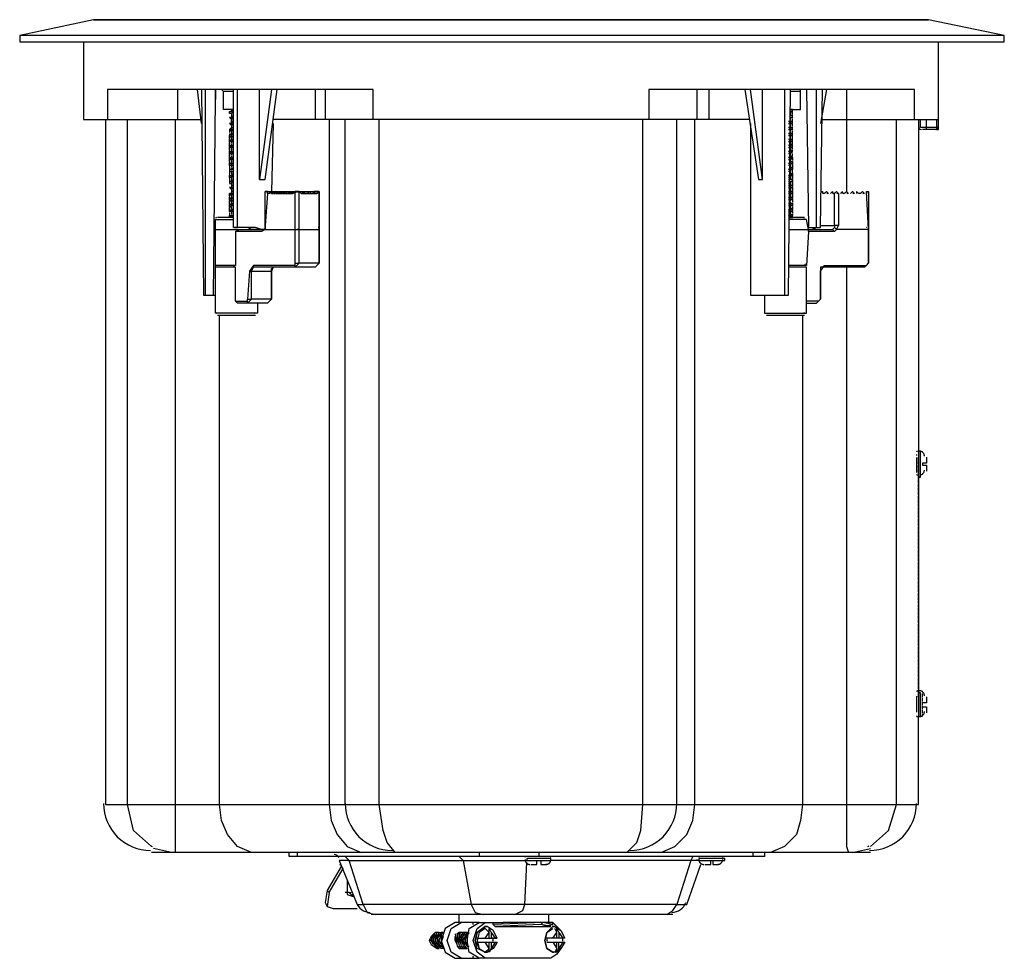
# Model space of a CAD drawing. Units: inches. Extents: x 87 to 2317, y 103 to 1632.
# Drawn here: x 1746 to 2000, y 1218 to 1460 of the extents above; entities that cross this region are included whole.
import ezdxf

# ---------------------------------------------------------------- set-up
doc = ezdxf.new("R2010")
doc.units = ezdxf.units.IN
doc.header["$MEASUREMENT"] = 0
doc.linetypes.add('PDF_IMPORT', pattern=[1, 0.8, -0.2])

msp = doc.modelspace()

# ---------------------------------------------------------------- linework, layer by layer
at = {"lineweight": 25}
for points in [[(1765.54, 1460.44), (1746.49, 1456.32)], [(1765.54, 1460.44), (1980.73, 1460.44), (1765.54, 1460.44)], [(1765.54, 1460.44), (1765.54, 1460.44)], [(1980.73, 1460.44), (1980.73, 1460.44)], [(2000.29, 1456.32), (1980.73, 1460.44)], [(1762.97, 1454.77), (1762.97, 1434.7), (1793.34, 1434.7)], [(1983.3, 1432.64), (1983.3, 1434.7), (1983.3, 1454.77)], [(1837.61, 1434.7), (1837.61, 1442.42), (1769.14, 1442.42), (1769.14, 1434.7)], [(1787.16, 1442.42), (1787.16, 1434.7)], [(1793.34, 1433.67), (1792.31, 1442.42)], [(1793.34, 1442.42), (1793.86, 1389.39), (1796.94, 1389.39)], [(1794.37, 1389.39), (1794.37, 1442.42)], [(1796.94, 1442.42), (1796.94, 1439.84), (1796.94, 1442.42)], [(1801.58, 1437.27), (1799, 1437.27), (1799, 1441.9), (1798.49, 1442.42)], [(1801.58, 1441.9), (1799, 1441.9)], [(1808.27, 1406.38), (1808.78, 1406.38), (1808.27, 1406.38), (1807.76, 1406.38), (1806.73, 1406.38), (1806.21, 1406.38), (1805.18, 1406.9), (1804.15, 1406.9), (1801.58, 1406.9), (1801.58, 1442.42)], [(1801.58, 1406.9), (1802.61, 1406.9), (1802.61, 1442.42)], [(1811.36, 1442.42), (1808.27, 1419.25), (1808.27, 1442.42)], [(1808.27, 1419.25), (1809.81, 1419.25), (1812.9, 1442.42)], [(1822.68, 1442.42), (1822.68, 1434.7)], [(1825.26, 1442.42), (1825.26, 1434.7)], [(1977.12, 1434.7), (1977.12, 1442.42), (1908.66, 1442.42), (1908.66, 1434.7)], [(1921.01, 1442.42), (1921.01, 1434.7)], [(1924.1, 1442.42), (1924.1, 1434.7)], [(1933.37, 1442.42), (1936.97, 1419.25), (1938, 1419.25), (1934.91, 1442.42)], [(1934.91, 1433.67), (1934.91, 1389.39), (1944.69, 1389.39), (1945.21, 1442.42)], [(1938, 1419.25), (1938, 1442.42)], [(1943.66, 1442.42), (1943.66, 1389.39)], [(1945.21, 1437.27), (1947.78, 1437.27), (1947.78, 1441.9), (1947.78, 1442.42)], [(1947.78, 1441.9), (1945.21, 1441.9)], [(1949.33, 1442.42), (1949.84, 1406.9), (1951.9, 1406.9), (1952.93, 1406.9), (1953.44, 1442.42)], [(1951.9, 1406.9), (1951.9, 1442.42)], [(1954.47, 1442.42), (1952.93, 1433.67)], [(1959.62, 1442.42), (1959.62, 1434.7)], [(1796.43, 1389.39), (1796.94, 1439.84)], [(1800.55, 1436.75), (1801.58, 1436.75), (1801.06, 1436.24), (1800.55, 1436.24), (1800.55, 1436.75), (1801.06, 1436.75), (1801.06, 1437.27)], [(1801.06, 1436.75), (1801.58, 1437.27)], [(1945.21, 1437.27), (1945.21, 1437.27)], [(1945.72, 1436.75), (1945.72, 1437.27), (1945.21, 1437.27)], [(1945.21, 1437.27), (1945.21, 1437.27)], [(1945.72, 1435.21), (1945.21, 1435.21), (1945.72, 1435.21), (1945.72, 1435.73), (1945.21, 1435.73), (1945.21, 1436.75), (1945.72, 1436.75), (1945.21, 1436.75), (1945.21, 1436.24)], [(1768.63, 1434.7), (1768.63, 1258.12), (1978.15, 1258.12), (1978.15, 1280.77)], [(1780.47, 1247.31), (1775.84, 1251.43), (1774.29, 1258.12), (1774.29, 1434.7)], [(1786.65, 1245.76), (1786.65, 1247.31), (1786.65, 1258.12), (1786.65, 1434.7)], [(1800.55, 1433.67), (1801.06, 1433.15), (1801.58, 1433.67), (1800.55, 1433.67), (1801.06, 1433.67), (1801.06, 1434.18), (1801.06, 1434.7), (1800.55, 1435.21), (1801.06, 1435.21), (1801.58, 1435.73)], [(1800.55, 1435.21), (1800.55, 1435.21)], [(1801.06, 1434.7), (1801.58, 1435.21), (1800.55, 1435.21)], [(1801.06, 1434.18), (1801.58, 1434.18)], [(1934.4, 1434.7), (1921.01, 1434.7), (1825.26, 1434.7), (1811.87, 1434.7)], [(1826.29, 1434.7), (1826.29, 1258.12), (1826.8, 1254), (1828.35, 1250.4), (1830.92, 1247.31), (1834.52, 1245.76)], [(1830.41, 1258.12), (1830.41, 1434.7)], [(1843.28, 1245.76), (1841.22, 1248.34), (1840.19, 1251.43), (1839.16, 1258.12), (1839.16, 1434.7)], [(1902.99, 1245.76), (1905.57, 1248.34), (1906.6, 1251.43), (1907.11, 1258.12), (1907.11, 1434.7)], [(1911.75, 1245.76), (1915.35, 1247.31), (1918.44, 1250.4), (1919.98, 1254), (1920.5, 1258.12), (1920.5, 1434.7)], [(1915.86, 1258.12), (1915.86, 1434.7)], [(1945.21, 1432.64), (1945.21, 1433.67), (1945.72, 1433.67), (1945.72, 1434.18), (1945.21, 1434.18), (1944.69, 1434.18)], [(1945.72, 1434.18), (1944.69, 1433.67), (1945.21, 1433.67)], [(1945.21, 1435.73), (1945.21, 1435.73)], [(1945.72, 1435.73), (1945.72, 1435.73)], [(1945.72, 1434.18), (1945.72, 1434.18)], [(1945.72, 1434.18), (1945.72, 1434.18)], [(1953.44, 1434.7), (1983.3, 1434.7)], [(1959.62, 1434.7), (1959.62, 1416.16)], [(1965.8, 1247.31), (1970.43, 1251.43), (1972.49, 1258.12), (1972.49, 1434.7)], [(1978.15, 1434.7), (1978.15, 1348.72)], [(1982.79, 1432.12), (1983.3, 1432.12), (1983.3, 1432.64), (1978.67, 1432.64), (1978.67, 1434.7)], [(1982.79, 1434.7), (1982.79, 1432.12), (1979.18, 1432.12)], [(1980.21, 1432.12), (1980.21, 1434.7)], [(1800.55, 1433.67), (1800.55, 1433.67)], [(1800.55, 1432.12), (1801.58, 1432.12), (1801.06, 1431.61), (1800.55, 1432.12), (1801.06, 1432.64), (1801.58, 1432.64)], [(1800.55, 1432.12), (1800.55, 1432.12)], [(1811.87, 1433.67), (1811.36, 1416.16)], [(1945.72, 1432.64), (1944.69, 1432.12), (1945.21, 1432.12), (1945.72, 1432.12), (1945.72, 1432.64), (1945.21, 1432.64), (1944.69, 1432.64)], [(1945.72, 1432.64), (1945.72, 1432.64)], [(1801.58, 1430.58), (1801.06, 1430.06), (1800.55, 1430.58), (1801.06, 1431.09), (1801.58, 1431.09), (1800.55, 1430.58)], [(1801.58, 1429.03), (1801.06, 1429.03), (1800.55, 1429.03), (1801.06, 1429.55), (1801.58, 1429.55), (1800.55, 1429.03)], [(1945.72, 1431.09), (1944.69, 1430.58), (1945.21, 1430.58), (1945.72, 1430.58), (1945.72, 1431.09), (1945.21, 1431.09), (1944.69, 1431.09)], [(1945.72, 1429.55), (1944.69, 1429.03), (1945.21, 1429.03), (1945.72, 1429.03), (1945.72, 1429.55), (1945.21, 1429.55), (1944.69, 1429.55)], [(1945.72, 1431.09), (1945.72, 1431.09)], [(1945.72, 1429.55), (1945.72, 1429.55)], [(1801.58, 1427.49), (1801.06, 1427.49), (1800.55, 1427.49), (1800.55, 1428), (1801.06, 1428), (1801.58, 1428), (1800.55, 1427.49)], [(1945.72, 1428), (1944.69, 1427.49), (1945.21, 1427.49), (1945.72, 1427.49), (1945.72, 1428), (1945.21, 1428.52), (1944.69, 1428)], [(1944.69, 1425.94), (1945.21, 1425.94), (1945.72, 1426.46), (1945.21, 1426.97), (1944.69, 1426.46), (1945.72, 1426.46)], [(1945.72, 1426.46), (1945.72, 1426.46)], [(1800.55, 1425.94), (1800.55, 1425.94)], [(1800.55, 1425.94), (1800.55, 1425.94)], [(1801.58, 1424.4), (1801.06, 1424.4), (1800.55, 1424.4), (1800.55, 1424.91), (1801.06, 1424.91), (1801.58, 1424.91), (1800.55, 1424.4)], [(1800.55, 1424.4), (1800.55, 1424.4)], [(1801.06, 1425.94), (1801.06, 1425.94)], [(1801.58, 1425.94), (1801.06, 1425.94)], [(1944.69, 1424.4), (1945.21, 1424.4), (1945.72, 1424.91), (1945.21, 1425.43), (1944.69, 1424.91), (1945.72, 1424.91)], [(1944.69, 1422.85), (1945.21, 1423.37), (1945.72, 1423.37), (1944.69, 1423.37), (1945.21, 1423.88), (1945.72, 1423.88)], [(1945.72, 1424.91), (1945.72, 1424.91)], [(1801.58, 1422.85), (1801.06, 1422.85), (1800.55, 1422.85), (1800.55, 1423.37), (1801.06, 1423.37), (1801.58, 1423.37), (1800.55, 1423.37)], [(1801.58, 1421.83), (1800.55, 1421.83), (1801.06, 1421.83), (1801.58, 1422.34)], [(1800.55, 1421.31), (1800.55, 1421.31)], [(1800.55, 1421.31), (1801.06, 1421.31), (1801.58, 1421.31)], [(1944.69, 1419.77), (1945.21, 1420.28), (1945.72, 1420.28), (1945.21, 1420.8), (1945.72, 1420.8), (1945.72, 1420.28), (1944.69, 1420.28), (1945.21, 1420.8), (1945.21, 1421.83), (1945.72, 1421.83), (1944.69, 1421.83), (1945.21, 1422.34), (1945.72, 1422.34), (1945.72, 1421.83)], [(1945.21, 1421.83), (1944.69, 1421.31)], [(1800.55, 1420.28), (1801.58, 1420.28), (1801.06, 1419.77), (1800.55, 1419.77), (1800.55, 1420.28), (1801.06, 1420.28), (1801.58, 1420.8)], [(1800.55, 1418.22), (1801.06, 1418.22), (1801.58, 1418.74), (1800.55, 1418.74), (1801.06, 1418.74), (1801.58, 1419.25)], [(1944.69, 1418.22), (1945.21, 1418.74), (1945.72, 1418.74), (1945.72, 1419.25), (1945.21, 1419.25), (1944.69, 1419.25)], [(1945.72, 1418.74), (1944.69, 1418.74)], [(1945.72, 1420.28), (1945.72, 1420.28)], [(1801.58, 1417.71), (1801.06, 1417.71), (1801.06, 1417.19), (1800.55, 1417.19), (1801.06, 1416.68), (1801.58, 1417.19), (1800.55, 1417.19)], [(1800.55, 1417.19), (1800.55, 1417.19)], [(1945.72, 1417.19), (1945.72, 1417.71), (1945.21, 1417.71), (1944.69, 1417.71)], [(1944.69, 1416.16), (1945.21, 1416.16), (1945.21, 1417.19), (1945.72, 1417.19), (1944.69, 1417.19), (1945.21, 1417.19)], [(1945.72, 1417.71), (1945.72, 1417.71)], [(1801.58, 1416.16), (1801.06, 1416.16), (1801.06, 1415.65), (1800.55, 1415.65), (1801.06, 1415.13), (1801.58, 1415.65), (1800.55, 1415.65)], [(1801.58, 1414.1), (1801.06, 1413.59), (1800.55, 1414.1), (1801.06, 1414.62), (1801.58, 1414.62), (1800.55, 1414.1)], [(1811.36, 1415.65), (1811.36, 1416.16), (1810.84, 1415.65), (1810.33, 1415.65), (1810.33, 1416.16), (1809.81, 1416.16)], [(1810.33, 1415.65), (1809.81, 1407.41), (1809.81, 1416.16), (1823.71, 1416.16), (1823.2, 1415.65), (1822.68, 1415.65), (1822.17, 1416.16), (1822.17, 1415.65)], [(1810.33, 1415.65), (1810.33, 1415.65)], [(1812.9, 1415.65), (1813.42, 1415.65), (1812.9, 1415.65), (1812.39, 1416.16), (1811.87, 1415.65)], [(1813.93, 1415.65), (1813.93, 1416.16), (1813.42, 1415.65)], [(1815.48, 1415.65), (1814.96, 1416.16), (1814.45, 1415.65)], [(1816.51, 1415.65), (1816.51, 1416.16), (1815.99, 1415.65)], [(1817.54, 1397.63), (1818.57, 1397.63), (1817.54, 1396.6), (1817.54, 1397.11), (1817.54, 1397.63), (1817.54, 1406.38), (1817.54, 1416.16), (1817.02, 1415.65)], [(1817.54, 1416.16), (1817.54, 1416.16)], [(1818.57, 1416.16), (1817.54, 1416.16)], [(1818.57, 1416.16), (1818.57, 1416.16)], [(1822.68, 1396.6), (1823.71, 1397.63), (1818.57, 1397.63), (1818.57, 1406.38), (1818.57, 1416.16), (1819.08, 1415.65)], [(1821.65, 1415.65), (1821.14, 1416.16), (1820.63, 1415.65), (1820.11, 1415.65), (1819.6, 1416.16), (1819.6, 1415.65)], [(1823.71, 1416.16), (1823.71, 1406.38), (1823.71, 1416.16)], [(1823.71, 1416.16), (1823.71, 1416.16)], [(1945.72, 1416.16), (1944.69, 1415.65), (1945.21, 1415.65), (1945.72, 1415.65), (1945.72, 1416.16), (1945.21, 1416.16)], [(1945.72, 1414.62), (1944.69, 1414.1), (1945.21, 1414.1), (1945.72, 1414.1), (1945.72, 1414.62), (1945.21, 1414.62), (1944.69, 1414.62)], [(1945.72, 1416.16), (1945.72, 1416.16)], [(1952.93, 1416.16), (1953.44, 1416.16), (1953.44, 1415.65)], [(1952.93, 1407.41), (1956.53, 1407.41), (1956.53, 1415.65), (1957.05, 1416.16), (1957.56, 1415.65), (1957.56, 1407.41)], [(1953.96, 1415.65), (1954.47, 1416.16), (1954.99, 1415.65)], [(1955.5, 1415.65), (1956.02, 1416.16), (1956.02, 1415.65)], [(1958.59, 1415.65), (1958.59, 1416.16), (1958.08, 1415.65)], [(1960.14, 1415.65), (1959.62, 1416.16), (1959.11, 1415.65)], [(1961.68, 1415.65), (1961.17, 1416.16), (1960.65, 1415.65)], [(1962.71, 1415.65), (1962.2, 1416.16), (1962.2, 1415.65)], [(1964.25, 1415.65), (1963.74, 1416.16), (1963.23, 1415.65)], [(1964.77, 1416.16), (1965.28, 1416.16), (1965.28, 1406.38), (1964.77, 1416.16), (1964.77, 1415.65)], [(1801.06, 1412.04), (1800.55, 1412.56), (1801.06, 1413.07), (1801.58, 1413.07), (1800.55, 1412.56)], [(1800.55, 1412.56), (1800.55, 1412.56)], [(1801.58, 1411.01), (1801.06, 1411.01), (1800.55, 1411.01), (1801.06, 1411.53), (1801.58, 1411.53), (1800.55, 1411.01)], [(1801.58, 1412.56), (1801.06, 1412.56)], [(1945.72, 1413.07), (1944.69, 1412.56), (1945.21, 1412.56), (1945.72, 1412.56), (1945.72, 1413.07), (1945.21, 1413.07), (1944.69, 1413.07)], [(1945.72, 1411.53), (1944.69, 1411.01), (1945.21, 1411.01), (1945.72, 1411.01), (1945.72, 1411.53), (1945.21, 1412.04)], [(1944.69, 1411.53), (1945.21, 1411.53)], [(1945.72, 1413.07), (1945.72, 1413.07)], [(1945.72, 1411.53), (1945.72, 1411.53)], [(1802.09, 1405.87), (1802.09, 1397.11), (1796.94, 1397.11), (1796.94, 1406.38), (1796.94, 1408.96), (1801.58, 1408.96)], [(1801.58, 1409.47), (1797.46, 1409.47)], [(1801.58, 1409.47), (1801.06, 1409.47), (1800.55, 1409.47), (1800.55, 1409.98), (1801.06, 1409.98), (1801.58, 1409.98), (1800.55, 1409.47)], [(1945.72, 1409.98), (1944.69, 1409.47), (1945.21, 1409.47), (1945.72, 1409.47), (1945.72, 1409.98), (1945.21, 1410.5), (1944.69, 1409.98)], [(1948.81, 1409.47), (1944.69, 1409.47)], [(1949.84, 1405.87), (1949.84, 1406.38), (1949.33, 1408.96), (1944.69, 1408.96)], [(1945.72, 1409.98), (1945.72, 1409.98)], [(1796.94, 1406.38), (1809.3, 1406.38), (1809.81, 1406.38), (1809.81, 1406.9), (1809.81, 1407.41), (1809.81, 1406.38), (1808.78, 1405.87), (1809.3, 1406.38)], [(1808.78, 1405.87), (1802.09, 1405.87), (1803.12, 1406.38)], [(1809.81, 1406.38), (1808.78, 1406.38), (1807.24, 1406.9), (1805.7, 1406.9), (1804.15, 1406.9), (1802.61, 1406.9)], [(1808.27, 1406.38), (1808.27, 1406.38)], [(1809.81, 1407.41), (1809.81, 1407.41)], [(1809.81, 1406.9), (1809.81, 1406.38), (1817.54, 1406.38), (1818.05, 1406.38), (1818.57, 1406.38), (1823.71, 1406.38)], [(1818.05, 1406.38), (1818.57, 1406.38), (1818.05, 1406.38)], [(1818.57, 1406.38), (1818.57, 1406.38)], [(1818.57, 1406.38), (1818.57, 1406.38)], [(1823.71, 1406.38), (1823.71, 1406.38)], [(1823.71, 1406.38), (1823.71, 1406.38)], [(1823.71, 1397.63), (1823.71, 1406.38), (1823.71, 1397.63)], [(1823.71, 1406.38), (1823.71, 1406.38)], [(1823.71, 1406.38), (1823.71, 1406.38)], [(1965.28, 1406.38), (1957.05, 1406.38), (1956.53, 1405.87), (1949.84, 1405.87), (1949.33, 1397.11), (1944.69, 1397.11)], [(1944.69, 1406.38), (1956.02, 1406.38)], [(1949.84, 1406.38), (1950.87, 1406.38), (1951.9, 1406.9), (1952.41, 1406.9), (1952.93, 1406.9)], [(1949.84, 1406.9), (1949.84, 1406.9)], [(1949.84, 1406.38), (1949.84, 1406.38)], [(1956.53, 1406.9), (1957.05, 1406.38), (1957.56, 1407.41), (1956.53, 1407.41), (1956.53, 1406.9), (1956.02, 1406.38), (1956.53, 1405.87)], [(1965.28, 1406.38), (1965.28, 1406.38)], [(1965.28, 1406.38), (1965.28, 1397.63), (1965.28, 1406.38)], [(1965.28, 1406.38), (1965.28, 1406.38)], [(1965.28, 1406.38), (1965.28, 1406.38)], [(1965.28, 1406.38), (1965.28, 1406.38)], [(1807.76, 1387.33), (1807.76, 1384.76), (1796.94, 1384.76), (1796.94, 1396.6), (1796.94, 1397.11)], [(1802.09, 1387.85), (1802.09, 1396.6), (1796.94, 1396.6)], [(1817.54, 1397.11), (1806.73, 1397.11), (1805.7, 1395.57), (1805.18, 1388.36), (1806.21, 1388.36), (1805.18, 1387.33), (1805.18, 1387.85)], [(1805.7, 1395.57), (1806.21, 1395.57), (1811.36, 1395.57), (1811.36, 1396.09), (1811.87, 1396.6), (1811.36, 1395.57)], [(1810.33, 1387.33), (1811.36, 1388.36), (1806.21, 1388.36), (1806.21, 1395.57), (1806.73, 1396.6), (1806.73, 1397.11)], [(1823.71, 1397.63), (1822.68, 1396.6), (1806.73, 1396.6)], [(1949.33, 1387.33), (1949.33, 1387.85), (1949.33, 1396.6), (1944.69, 1396.6)], [(1964.77, 1397.11), (1965.28, 1397.63), (1964.25, 1396.6), (1953.44, 1396.6), (1952.93, 1396.6), (1952.93, 1396.09), (1952.93, 1395.57), (1952.93, 1388.36), (1952.93, 1395.57), (1953.96, 1397.11)], [(1953.44, 1396.6), (1953.96, 1397.11), (1964.77, 1397.11), (1964.25, 1396.6)], [(1959.62, 1396.6), (1959.62, 1258.12), (1959.62, 1247.31), (1960.14, 1245.76)], [(1965.28, 1397.63), (1965.28, 1397.63)], [(1811.36, 1388.36), (1811.36, 1395.57), (1811.36, 1388.36)], [(1811.36, 1395.57), (1811.36, 1395.57)], [(1952.93, 1395.57), (1952.93, 1395.57)], [(1811.36, 1388.36), (1810.33, 1387.33), (1802.61, 1387.33), (1802.09, 1387.85), (1805.18, 1387.85), (1805.18, 1388.36)], [(1811.36, 1388.36), (1811.36, 1388.36)], [(1938.51, 1389.39), (1938.51, 1384.76), (1949.33, 1384.76), (1949.33, 1387.33), (1951.9, 1387.33)], [(1952.41, 1387.85), (1952.93, 1388.36), (1951.9, 1387.33), (1952.41, 1387.85), (1949.33, 1387.85)], [(1797.46, 1384.24), (1807.24, 1384.24)], [(1806.21, 1245.76), (1802.61, 1247.31), (1800.03, 1250.4), (1798.49, 1254), (1797.97, 1258.12), (1797.97, 1384.24)], [(1939.03, 1384.24), (1948.81, 1384.24)], [(1948.3, 1384.24), (1948.3, 1258.12), (1947.78, 1254), (1946.75, 1250.4), (1943.66, 1247.31), (1940.06, 1245.76)], [(1978.15, 1348.72), (1978.15, 1343.06)], [(1978.15, 1348.21), (1978.15, 1347.69)], [(1979.18, 1349.24), (1979.18, 1349.24)], [(1980.21, 1347.69), (1980.21, 1346.15), (1979.18, 1346.15), (1979.18, 1345.63), (1980.21, 1345.63), (1980.21, 1344.09)], [(1978.15, 1344.09), (1978.15, 1343.58)], [(1978.15, 1344.09), (1978.15, 1344.09)], [(1978.15, 1343.06), (1978.15, 1286.95)], [(1979.18, 1342.55), (1979.18, 1342.55)], [(1978.15, 1286.95), (1978.15, 1280.77)], [(1978.15, 1285.92), (1978.15, 1285.92)], [(1980.21, 1285.92), (1980.21, 1284.37), (1979.18, 1284.37)], [(1978.15, 1282.31), (1978.15, 1281.8)], [(1978.15, 1281.8), (1978.15, 1281.8)], [(1979.18, 1283.34), (1980.21, 1283.34), (1980.21, 1281.8)], [(1785.62, 1245.76), (1780.99, 1246.79)], [(1961.17, 1245.76), (1965.8, 1246.79)], [(1965.8, 1245.76), (1904.02, 1245.76), (1842.76, 1245.76), (1780.47, 1245.76)], [(1938.51, 1245.76), (1938.51, 1244.73), (1815.99, 1244.73), (1815.99, 1245.76)], [(1818.05, 1245.76), (1818.05, 1244.73)], [(1830.41, 1244.73), (1831.44, 1243.7), (1828.86, 1243.7), (1833.5, 1232.38), (1835.04, 1232.38), (1836.07, 1230.32), (1838.13, 1229.8)], [(1859.75, 1244.73), (1860.78, 1243.7), (1877.25, 1243.7)], [(1864.9, 1245.76), (1864.9, 1244.73)], [(1919.98, 1244.73), (1919.47, 1243.7), (1915.86, 1232.38), (1876.74, 1232.38), (1877.25, 1243.19)], [(1878.28, 1242.67), (1879.83, 1242.67), (1879.83, 1243.7)], [(1880.34, 1245.76), (1880.34, 1244.73)], [(1921.53, 1243.7), (1919.47, 1243.7), (1883.43, 1243.7)], [(1921.53, 1243.7), (1921.53, 1243.7)], [(1928.22, 1243.7), (1928.22, 1243.7)], [(1935.43, 1245.76), (1935.43, 1244.73)], [(1913.29, 1229.8), (1914.83, 1230.83), (1915.86, 1232.38), (1918.44, 1232.38), (1922.04, 1242.67)], [(1830.92, 1238.56), (1830.92, 1234.95), (1832.47, 1234.44), (1831.44, 1235.47), (1831.95, 1235.47)], [(1825.77, 1235.98), (1825.26, 1232.89), (1825.77, 1231.86), (1827.32, 1231.35), (1832.98, 1231.35), (1833.5, 1231.35)], [(1826.29, 1235.47), (1825.77, 1231.86)], [(1831.44, 1235.47), (1830.41, 1235.47)], [(1874.16, 1229.8), (1876.22, 1230.83), (1876.74, 1232.38), (1862.84, 1232.38), (1863.87, 1230.32), (1865.93, 1229.8)], [(1914.83, 1229.8), (1837.1, 1229.8)], [(1859.75, 1227.75), (1859.75, 1229.8)], [(1874.16, 1229.8), (1865.93, 1229.8)], [(1882.92, 1227.75), (1882.92, 1229.8)], [(1864.9, 1227.75), (1858.72, 1227.75), (1856.15, 1226.2), (1855.12, 1223.11), (1856.15, 1220.02), (1858.72, 1218.48), (1864.9, 1218.48)], [(1860.26, 1218.48), (1857.69, 1220.02), (1856.66, 1223.11), (1857.69, 1226.2), (1860.26, 1227.75)], [(1886, 1221.05), (1884.98, 1219.51), (1883.43, 1218.48), (1864.9, 1218.48), (1862.32, 1220.02), (1861.81, 1223.11), (1862.32, 1226.2), (1864.9, 1227.75), (1867.47, 1227.75)], [(1863.35, 1227.23), (1863.35, 1227.75)], [(1866.44, 1218.48), (1864.38, 1220.02), (1863.35, 1223.11), (1864.38, 1226.2), (1866.44, 1227.75)], [(1866.44, 1223.63), (1867.47, 1225.17), (1866.44, 1226.2), (1864.9, 1225.17), (1864.38, 1223.11), (1864.9, 1221.05), (1866.44, 1220.02), (1867.47, 1221.05), (1866.44, 1222.6)], [(1867.47, 1227.75), (1871.08, 1227.75)], [(1867.47, 1223.63), (1867.47, 1226.2), (1867.99, 1225.17), (1867.99, 1223.63)], [(1868.5, 1227.23), (1868.5, 1227.75)], [(1880.86, 1227.23), (1881.37, 1227.75), (1868.5, 1227.23), (1869.02, 1226.72)], [(1868.5, 1227.23), (1868.5, 1227.23)], [(1868.5, 1227.23), (1868.5, 1227.23)], [(1880.86, 1226.72), (1883.43, 1226.72), (1880.86, 1227.23), (1869.02, 1226.72), (1880.86, 1226.72), (1883.95, 1227.23), (1881.37, 1227.75)], [(1883.95, 1227.23), (1883.95, 1227.75), (1871.08, 1227.75)], [(1880.86, 1226.72), (1880.86, 1226.72)], [(1881.37, 1227.75), (1881.37, 1227.75)], [(1881.37, 1227.75), (1881.37, 1227.75)], [(1881.37, 1227.75), (1881.37, 1227.75)], [(1883.95, 1222.6), (1884.98, 1221.05), (1884.46, 1220.02), (1883.95, 1220.02), (1882.4, 1221.05), (1881.89, 1223.11), (1882.4, 1225.17), (1883.95, 1226.72), (1884.46, 1226.72), (1886, 1225.69), (1887.03, 1223.63), (1882.4, 1223.63)], [(1883.95, 1227.75), (1886, 1225.69)], [(1883.95, 1223.63), (1884.98, 1225.17), (1884.46, 1226.2)], [(1884.98, 1223.63), (1884.98, 1226.2), (1885.49, 1225.17), (1885.49, 1223.63)], [(1853.57, 1225.17), (1852.54, 1224.14), (1852.03, 1223.11), (1852.54, 1222.08)], [(1852.54, 1224.14), (1852.03, 1223.11), (1852.54, 1222.08), (1854.09, 1221.05)], [(1854.6, 1225.17), (1854.09, 1225.17), (1853.57, 1225.17), (1852.54, 1223.11), (1853.57, 1221.57), (1854.09, 1221.05), (1854.6, 1221.05), (1854.09, 1221.57), (1853.06, 1223.11), (1854.09, 1225.17)], [(1852.54, 1223.11), (1853.06, 1224.66)], [(1853.57, 1222.08), (1853.06, 1223.11), (1853.57, 1224.66)], [(1854.09, 1222.08), (1853.57, 1223.11), (1854.09, 1224.66)], [(1854.6, 1222.08), (1854.09, 1223.11), (1854.6, 1224.66)], [(1855.63, 1224.66), (1855.12, 1223.11), (1855.12, 1222.08), (1854.6, 1223.11), (1855.12, 1224.66)], [(1855.63, 1225.17), (1855.12, 1224.66), (1855.12, 1222.08), (1855.63, 1221.57)], [(1855.63, 1224.14), (1855.12, 1222.6)], [(1858.72, 1224.66), (1859.24, 1221.57), (1859.75, 1221.05), (1860.26, 1221.05)], [(1859.24, 1222.08), (1858.72, 1223.11), (1858.72, 1224.14)], [(1860.26, 1225.17), (1859.75, 1225.17), (1859.24, 1224.66), (1859.24, 1223.11), (1859.75, 1222.08)], [(1860.78, 1225.17), (1860.26, 1225.17), (1859.75, 1224.66), (1859.24, 1224.66), (1859.75, 1221.57), (1860.26, 1221.05), (1860.78, 1221.05)], [(1861.29, 1225.17), (1860.78, 1225.17), (1859.75, 1223.63), (1860.26, 1221.57), (1860.78, 1221.05), (1861.29, 1221.05)], [(1859.75, 1224.66), (1859.75, 1223.11), (1860.26, 1222.08), (1860.26, 1223.11), (1860.26, 1224.66)], [(1860.78, 1222.08), (1860.78, 1223.11), (1860.78, 1224.66)], [(1861.81, 1222.08), (1861.29, 1223.11), (1861.81, 1224.66), (1861.81, 1222.08), (1861.81, 1221.57), (1862.32, 1221.57)], [(1861.29, 1222.08), (1861.29, 1223.11), (1861.29, 1224.66)], [(1867.99, 1225.17), (1869.02, 1223.63)], [(1885.49, 1225.17), (1886.52, 1223.63)], [(1853.06, 1222.08), (1852.54, 1223.11), (1852.03, 1223.11)], [(1852.54, 1223.11), (1852.54, 1223.11)], [(1864.38, 1223.11), (1864.38, 1223.11)], [(1867.99, 1222.6), (1867.99, 1221.05), (1867.47, 1220.02), (1867.47, 1222.6)], [(1869.02, 1222.6), (1867.99, 1221.05)], [(1869.02, 1223.11), (1869.02, 1223.11)], [(1882.4, 1223.11), (1882.4, 1223.11)], [(1886.52, 1222.6), (1885.49, 1221.05), (1884.98, 1220.02), (1884.98, 1222.6)], [(1885.49, 1221.05), (1885.49, 1222.6)], [(1887.03, 1223.11), (1887.03, 1223.11)], [(1863.35, 1218.48), (1863.35, 1218.99)]]:
    msp.add_lwpolyline(points, dxfattribs=at)
for points in [[(2000.29, 1454.77), (2000.29, 1456.32), (1746.49, 1456.32), (1746.49, 1454.77)], [(1800.55, 1425.94), (1801.06, 1425.94), (1800.55, 1425.94), (1800.55, 1426.46), (1801.06, 1426.46), (1801.58, 1426.46)], [(1951.38, 1406.9), (1950.87, 1406.38)], [(1978.67, 1349.24), (1978.15, 1349.24), (1978.15, 1342.55), (1978.67, 1342.55)], [(1978.67, 1286.95), (1978.15, 1286.95), (1978.15, 1280.77), (1978.67, 1280.77)], [(1862.84, 1232.38), (1835.04, 1232.38), (1831.44, 1243.7), (1860.78, 1243.7)], [(1883.43, 1243.7), (1883.43, 1244.22), (1877.25, 1244.22), (1877.25, 1243.7)], [(1928.22, 1243.7), (1928.22, 1244.22), (1921.53, 1244.22), (1921.53, 1243.7)], [(1826.29, 1235.47), (1829.89, 1241.64), (1829.38, 1242.16), (1825.77, 1235.98)], [(1855.63, 1221.05), (1855.12, 1221.05), (1854.6, 1221.57), (1853.57, 1223.11), (1854.6, 1225.17), (1855.12, 1225.17), (1854.09, 1223.63), (1854.6, 1222.08), (1855.12, 1221.57)]]:
    msp.add_lwpolyline(points, close=True, dxfattribs=at)
at = {"linetype": 'PDF_IMPORT', "lineweight": 25}
for points in [[(1945.72, 1428), (1945.72, 1437.27)], [(1800.55, 1432.12), (1800.55, 1427.49)], [(1800.55, 1422.85), (1800.55, 1430.58)], [(1945.72, 1416.16), (1945.72, 1431.09)], [(1945.72, 1424.91), (1945.72, 1421.83)], [(1945.72, 1420.28), (1945.72, 1409.98)], [(1800.55, 1414.1), (1800.55, 1411.01), (1800.55, 1415.65), (1800.55, 1409.47)], [(1978.15, 1285.92), (1978.15, 1347.69)]]:
    msp.add_lwpolyline(points, dxfattribs=at)
at = {"linetype": 'PDF_IMPORT', "lineweight": 25, "ltscale": 1.029604}
for points in [[(1801.06, 1436.24), (1801.06, 1429.55)], [(1945.21, 1428.52), (1945.21, 1435.21)], [(1801.06, 1431.61), (1801.06, 1421.83)], [(1945.21, 1423.88), (1945.21, 1430.58)], [(1801.06, 1424.4), (1801.06, 1417.19)], [(1945.21, 1419.25), (1945.21, 1425.94)], [(1801.06, 1419.77), (1801.06, 1413.07)], [(1945.21, 1411.53), (1945.21, 1418.74)], [(1801.06, 1415.13), (1801.06, 1409.98)], [(1945.21, 1409.47), (1945.21, 1414.1)], [(1979.18, 1280.77), (1979.18, 1286.95)], [(1877.25, 1243.7), (1883.43, 1243.7)]]:
    msp.add_lwpolyline(points, dxfattribs=at)
at = {"linetype": 'PDF_IMPORT', "lineweight": 25, "ltscale": 0.514802}
for points in [[(1800.55, 1429.03), (1800.55, 1421.31)], [(1800.55, 1424.4), (1800.55, 1418.22)], [(1945.72, 1414.62), (1945.72, 1423.88)], [(1823.71, 1416.16), (1810.33, 1415.65)], [(1811.36, 1415.65), (1817.02, 1415.65), (1813.93, 1415.65)], [(1822.17, 1415.65), (1819.08, 1415.65), (1823.2, 1415.65)]]:
    msp.add_lwpolyline(points, dxfattribs=at)
at = {"lineweight": 25}
for points in [[(1979.7, 1347.95, 0.049409), (1979.67, 1348.2, 0.033194), (1979.6, 1348.44, 0.036998), (1979.48, 1348.67, 0.033355), (1979.31, 1348.87, 0.026879), (1979.22, 1348.95, 0.028592), (1979.11, 1349.03, 0.030282), (1978.97, 1349.11, 0.049738), (1978.63, 1349.22, 0.041377), (1978.41, 1349.24)], [(1977.65, 1347.56, 0.003933), (1977.64, 1345.88, 0.004019), (1977.65, 1344.25, 0.001404), (1977.66, 1343.68)], [(1978.63, 1343.08, 0.05118), (1978.97, 1343.19, 0.030282), (1979.11, 1343.27, 0.028592), (1979.22, 1343.34, 0.022169), (1979.31, 1343.43, 0.033355), (1979.48, 1343.63, 0.034945), (1979.6, 1343.85, 0.03177), (1979.67, 1344.1, 0.049409), (1979.7, 1344.35)], [(1979.7, 1286.17, 0.049409), (1979.67, 1286.43, 0.033194), (1979.6, 1286.67, 0.036998), (1979.48, 1286.9, 0.033355), (1979.31, 1287.1, 0.026879), (1979.22, 1287.18, 0.028592), (1979.11, 1287.26, 0.030282), (1978.97, 1287.33, 0.049738), (1978.63, 1287.44, 0.041377), (1978.41, 1287.46)], [(1977.65, 1285.78, 0.003933), (1977.64, 1284.11, 0.004019), (1977.65, 1282.47, 0.001404), (1977.66, 1281.91)], [(1978.41, 1280.77, 0.041377), (1978.63, 1280.79, 0.05118), (1978.97, 1280.9, 0.030282), (1979.11, 1280.97, 0.028592), (1979.22, 1281.05, 0.022169), (1979.31, 1281.13, 0.033355), (1979.48, 1281.34, 0.034945), (1979.6, 1281.56, 0.03177), (1979.67, 1281.81, 0.049409), (1979.7, 1282.06)], [(1876.74, 1243.96, 0.041377), (1876.76, 1243.74, 0.05118), (1876.87, 1243.4, 0.030282), (1876.94, 1243.27, 0.026924), (1877.02, 1243.16, 0.022169), (1877.1, 1243.06, 0.035026), (1877.3, 1242.9, 0.034945), (1877.53, 1242.77, 0.03177), (1877.77, 1242.7, 0.049409), (1878.03, 1242.67)], [(1880.86, 1243.7), (1880.86, 1242.67), (1882.4, 1242.67, -0.049409), (1882.14, 1242.67)], [(1882.48, 1242.72, 0.03393), (1882.64, 1242.77, 0.036998), (1882.87, 1242.9, 0.033355), (1883.07, 1243.06, 0.026879), (1883.15, 1243.16, 0.028592), (1883.23, 1243.27, 0.030282), (1883.3, 1243.4, 0.049738), (1883.41, 1243.74, 0.041377), (1883.43, 1243.96)], [(1921.54, 1243.74, 0.05118), (1921.66, 1243.4, 0.030282), (1921.73, 1243.27, 0.026924), (1921.81, 1243.16, 0.022169), (1921.89, 1243.06, 0.035026), (1922.09, 1242.9, 0.034945), (1922.32, 1242.77, 0.03177), (1922.56, 1242.7, 0.049409), (1922.81, 1242.67)], [(1923.07, 1242.67), (1924.62, 1242.67), (1924.62, 1243.7), (1925.13, 1243.7), (1925.13, 1242.67), (1926.67, 1242.67, -0.049409), (1926.42, 1242.67)], [(1926.75, 1242.72, 0.03393), (1926.91, 1242.77, 0.036998), (1927.14, 1242.9, 0.033355), (1927.34, 1243.06, 0.026879), (1927.42, 1243.16, 0.028592), (1927.5, 1243.27, 0.030282), (1927.57, 1243.4, 0.049738), (1927.69, 1243.74, 0.041377), (1927.7, 1243.96)], [(1864.38, 1222.6), (1869.53, 1222.6), (1868.5, 1221.05), (1866.96, 1220.02), (1866.44, 1220.02), (1864.38, 1221.05), (1863.87, 1223.11), (1864.38, 1225.17), (1866.44, 1226.72), (1864.38, 1225.17), (1863.87, 1223.11), (1864.9, 1221.05), (1866.44, 1220.02, -0.032737), (1866.31, 1220.07, 0.0534), (1866.7, 1220.02)], [(1864.38, 1223.63), (1869.53, 1223.63), (1868.5, 1225.69), (1866.96, 1226.72), (1866.44, 1226.72, 0.032737), (1866.31, 1226.67, -0.052535), (1866.7, 1226.72, -0.02317), (1866.94, 1226.7)], [(1884.45, 1226.7, 0.02317), (1884.2, 1226.72, 0.052535), (1883.81, 1226.67, -0.032737), (1883.95, 1226.72), (1882.4, 1225.17), (1881.89, 1223.11), (1882.4, 1221.05), (1883.95, 1220.02), (1882.4, 1221.05), (1881.89, 1223.11), (1882.4, 1225.17), (1883.95, 1226.2)], [(1861.98, 1221.57, -0.038399), (1861.81, 1221.57), (1861.29, 1223.11), (1861.81, 1224.66), (1862.32, 1225.17), (1861.81, 1225.17), (1861.29, 1225.17), (1860.26, 1223.63), (1860.78, 1221.57), (1861.29, 1221.05), (1861.81, 1221.05), (1861.29, 1221.57), (1860.78, 1223.11), (1861.81, 1225.17)], [(1864.41, 1223.85, 0.027323), (1864.38, 1223.33, 0.025963), (1864.41, 1222.89)], [(1868.48, 1222.89, 0.027323), (1868.5, 1223.37, 0.025963), (1868.48, 1223.85)], [(1882.43, 1223.85, 0.027323), (1882.4, 1223.33, 0.025963), (1882.43, 1222.89)], [(1886.49, 1222.89, 0.027323), (1886.52, 1223.37, 0.025963), (1886.49, 1223.85)], [(1882.4, 1222.6), (1887.03, 1222.6), (1886, 1221.05), (1884.46, 1220.02, -0.022693), (1884.39, 1220.03, -0.031594), (1884.07, 1220.03, -0.032737), (1883.81, 1220.07, 0.0534), (1884.2, 1220.02)], [(1866.57, 1220.03, 0.031594), (1866.88, 1220.03, 0.022693), (1867.03, 1220.05)]]:
    msp.add_lwpolyline(points, format="xyb", dxfattribs=at)
for centre, radius, start, end in [((1978.93, 1432.89), 0.772, 180.0209, 269.9791), ((1982.53, 1432.89), 0.772, 270.0209, 359.9791), ((1953.7, 1415.9), 0.257, 209.9022, 330.0978), ((1954.73, 1415.9), 0.257, 209.9022, 330.0978), ((1956.28, 1415.9), 0.257, 209.9022, 330.0978), ((1957.3, 1415.9), 0.257, 209.9022, 330.0978), ((1958.85, 1415.9), 0.257, 209.9022, 330.0978), ((1959.88, 1415.9), 0.257, 209.9022, 330.0978), ((1961.42, 1415.9), 0.257, 209.9022, 330.0978), ((1962.97, 1415.9), 0.257, 209.9022, 330.0978), ((1964, 1415.9), 0.257, 209.9022, 330.0978), ((1797.2, 1409.21), 0.258, 90.0227, 178.9366), ((1948.55, 1409.21), 0.257, 0.9885, 90.0522), ((1823.46, 1405.38), 1.52, 87.8673, 89.695), ((1792.55, 1406.69), 13.39, 312.7575, 313.792), ((1941.65, 1405.21), 10.66, 312.4448, 313.7369), ((1797.2, 1385.02), 0.258, 180.2752, 269.9545), ((1806.98, 1385.02), 0.258, 270.0455, 359.7248), ((1938.77, 1385.02), 0.258, 180.2752, 269.9545), ((1948.55, 1385.02), 0.258, 270.0455, 359.7248), ((1977.9, 1348.98), 0.257, 90.0209, 179.9791), ((1978.43, 1348), 1.24, 63.8883, 68.7565), ((1978.46, 1347.99), 1.23, 33.9967, 38.1554), ((1978.23, 1347.87), 1.49, 22.7922, 25.5507), ((1978.25, 1347.91), 1.45, 11.4424, 14.7573), ((1977.9, 1343.32), 0.257, 180.0209, 269.9791), ((1978.39, 1344.39), 1.33, 291.4125, 295.9427), ((1978.36, 1344.38), 1.35, 322.0278, 325.8201), ((1978.23, 1344.43), 1.49, 334.4493, 337.2078), ((1978.57, 1344.31), 1.12, 344.8221, 349.1364), ((1978.41, 1343.85), 1.3, 270.059, 279.5365), ((1977.9, 1287.2), 0.257, 90.0209, 179.9791), ((1978.43, 1286.22), 1.24, 63.8883, 68.7565), ((1978.46, 1286.21), 1.23, 33.9967, 38.1554), ((1978.23, 1286.09), 1.49, 22.7922, 25.5507), ((1978.25, 1286.14), 1.45, 11.4424, 14.7573), ((1978.57, 1282.02), 1.12, 344.8221, 349.1364), ((1977.9, 1281.03), 0.257, 180.0209, 269.9791), ((1978.39, 1282.1), 1.33, 291.4125, 295.9427), ((1978.36, 1282.09), 1.35, 322.0278, 325.8201), ((1978.23, 1282.14), 1.49, 334.4493, 337.2078), ((1780.21, 1258.38), 12.1, 179.999, 270.001), ((1842.5, 1258.38), 12.1, 179.999, 270.001), ((1903.77, 1258.38), 12.1, 269.999, 0.001), ((1965.54, 1258.38), 12.1, 269.999, 0.001), ((1785.68, 1258), 11.8, 243.0979, 244.9058), ((1960.36, 1257.43), 11.16, 295.0421, 296.9542), ((1827.57, 1243.96), 1.29, 20.0167, 89.9763), ((1877, 1244.48), 0.257, 90.0209, 179.9791), ((1883.17, 1244.48), 0.257, 0.0209, 89.9791), ((1922.32, 1243.96), 1.3, 180.059, 189.5365), ((1921.78, 1244.48), 0.257, 90.0209, 179.9791), ((1927.45, 1244.48), 0.257, 0.0209, 89.9791), ((1823.9, 1245.55), 6, 329.2856, 334.3537), ((1826.68, 1243.4), 3.29, 329.0926, 329.9763), ((1878.31, 1244.08), 1.6, 201.5371, 205.3031), ((1877.95, 1243.87), 1.17, 231.7358, 236.1122), ((1878.11, 1244.14), 1.49, 244.4493, 247.2078), ((1877.99, 1243.8), 1.12, 254.8221, 259.1364), ((1882.13, 1244.03), 1.36, 281.323, 284.8767), ((1882.06, 1244.14), 1.49, 292.7922, 295.5507), ((1882.18, 1243.91), 1.23, 303.9967, 308.1554), ((1882.29, 1243.9), 1.13, 333.9232, 339.2366), ((1923.1, 1244.08), 1.6, 201.5371, 205.3031), ((1922.74, 1243.87), 1.17, 231.7358, 236.1122), ((1922.9, 1244.14), 1.49, 244.4493, 247.2078), ((1922.77, 1243.8), 1.12, 254.8221, 259.1364), ((1926.4, 1244.03), 1.36, 281.323, 284.8767), ((1926.33, 1244.14), 1.49, 292.7922, 295.5507), ((1926.45, 1243.91), 1.23, 303.9967, 308.1554), ((1926.56, 1243.9), 1.13, 333.9232, 339.2366), ((1832.21, 1238.38), 3.42, 270.0632, 274.0975), ((1836.84, 1234.18), 3.86, 200.0125, 269.9914), ((1914.58, 1234.18), 3.86, 270.004, 340.7369), ((1866.7, 1224.94), 1.78, 87.4677, 94.2215), ((1866.68, 1225.88), 0.844, 70.8401, 75.9852), ((1866.72, 1225.04), 1.67, 78.3472, 82.2123), ((1866.92, 1225.94), 0.747, 77.2284, 79.8076), ((1884.2, 1224.94), 1.78, 87.4677, 94.2215), ((1884.22, 1225.04), 1.67, 78.3472, 82.2123), ((1884.43, 1225.94), 0.747, 77.2284, 79.8076), ((1884.7, 1225.88), 0.844, 70.8401, 75.9852), ((1854.84, 1223.38), 2.81, 180.2239, 181.5664), ((1855.37, 1224.41), 0.766, 83.8103, 105.8675), ((1854.17, 1222.67), 1.55, 225.2382, 226.772), ((1854.34, 1222.85), 1.28, 257.252, 282.5377), ((1855.41, 1223.03), 1.46, 257.3971, 261.6), ((1856.37, 1222.81), 1.23, 228.5081, 234.1723), ((1866.72, 1221.48), 1.46, 273.0635, 276.2849), ((1866.68, 1220.87), 0.855, 283.9218, 289.0319), ((1866.64, 1222.07), 2.05, 280.9478, 282.5024), ((1884.23, 1221.48), 1.46, 273.0635, 276.2849), ((1884.15, 1222.07), 2.05, 280.9478, 282.5024), ((1884.69, 1220.87), 0.855, 283.9218, 289.0319)]:
    msp.add_arc(centre, radius, start, end, dxfattribs=at)
for points in [[(1964.79, 1406.91), (1964.8, 1406.91), (1964.82, 1406.91), (1964.83, 1406.91)], [(1977.66, 1348.34), (1977.66, 1348.24), (1977.65, 1348.15), (1977.65, 1348.06)], [(1977.66, 1286.05), (1977.66, 1285.95), (1977.65, 1285.86), (1977.65, 1285.77)], [(1866.57, 1226.71), (1866.56, 1226.71), (1866.55, 1226.71), (1866.55, 1226.71)], [(1884.07, 1226.71), (1884.06, 1226.71), (1884.06, 1226.71), (1884.05, 1226.71)], [(1858.56, 1224.77), (1858.56, 1224.77), (1858.55, 1224.76), (1858.55, 1224.76)], [(1858.96, 1224.78), (1858.96, 1224.78), (1858.95, 1224.77), (1858.95, 1224.76)], [(1859.04, 1224.73), (1859.04, 1224.73), (1859.03, 1224.73), (1859.03, 1224.72)], [(1863.87, 1223.37), (1863.87, 1223.36), (1863.87, 1223.35), (1863.87, 1223.34)], [(1864.38, 1223.37), (1864.38, 1223.36), (1864.38, 1223.35), (1864.38, 1223.33)], [(1881.89, 1223.37), (1881.89, 1223.36), (1881.89, 1223.35), (1881.89, 1223.34)], [(1881.89, 1223.37), (1881.89, 1223.36), (1881.89, 1223.35), (1881.89, 1223.33)], [(1866.55, 1220.03), (1866.55, 1220.03), (1866.56, 1220.03), (1866.57, 1220.03)], [(1884.05, 1220.03), (1884.06, 1220.03), (1884.06, 1220.03), (1884.07, 1220.03)]]:
    msp.add_open_spline(points, degree=3, dxfattribs=at)

doc.saveas('drawing.dxf')
